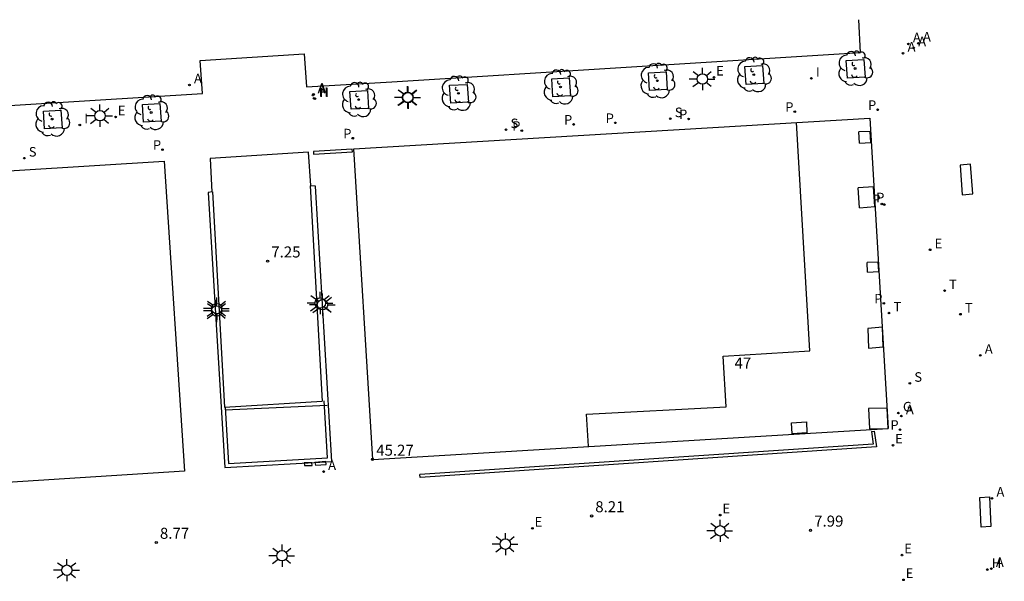
# Model space of a CAD drawing. Extents: x 583246 to 583359, y 4795951 to 4796057.
# Drawn here: x 583287 to 583354, y 4796017 to 4796056 of the extents above; entities that cross this region are included whole.
import ezdxf

# ---------------------------------------------------------------- set-up
doc = ezdxf.new("R2010")
doc.units = 0
doc.header["$LTSCALE"] = 2
doc.layers.get('0').update_dxf_attribs({"linetype": 'CONTINUOUS'})
for name, color, linetype in [('020204', 9, 'CONTINUOUS'), ('020308', 9, 'CONTINUOUS'), ('060108', 9, 'CONTINUOUS'), ('070105', 6, 'CONTINUOUS'), ('070108', 9, 'VALLA'), ('070114', 9, 'CONTINUOUS'), ('080104', 7, 'CONTINUOUS'), ('080201', 9, 'CONTINUOUS'), ('080303', 9, 'CONTINUOUS'), ('090101', 1, 'CONTINUOUS'), ('100101', 9, 'CONTINUOUS'), ('100202', 3, 'CONTINUOUS'), ('200204', 4, 'CONTINUOUS'), ('200205', 4, 'CONTINUOUS'), ('200304', 4, 'CONTINUOUS'), ('200305', 4, 'CONTINUOUS'), ('210102', 4, 'CONTINUOUS'), ('210201', 9, 'CONTINUOUS'), ('210203', 4, 'CONTINUOUS'), ('210204', 9, 'CONTINUOUS'), ('210301', 9, 'CONTINUOUS'), ('210303', 4, 'CONTINUOUS'), ('210304', 9, 'CONTINUOUS'), ('220101', 1, 'CONTINUOUS'), ('220205', 1, 'CONTINUOUS'), ('220207', 9, 'CONTINUOUS'), ('220305', 1, 'CONTINUOUS'), ('220307', 9, 'CONTINUOUS'), ('230204', 9, 'CONTINUOUS'), ('230304', 9, 'CONTINUOUS'), ('240205', 1, 'CONTINUOUS'), ('240305', 1, 'CONTINUOUS'), ('250206', 9, 'CONTINUOUS'), ('270204', 9, 'CONTINUOUS'), ('270304', 9, 'CONTINUOUS'), ('ANOTACIONES', 7, 'CONTINUOUS')]:
    doc.layers.add(name, color=color, linetype=linetype)
doc.layers.add('080111', color=7, linetype='CONTINUOUS', lineweight=30)
doc.styles.add('ROMANS', font='ROMANS')
doc.styles.get("Standard").update_dxf_attribs({"font": 'ROMANS.SHX'})
doc.linetypes.add('VALLA', pattern='A,1,[200,DONOSTI.shx,S=0.1,R=0,X=0,Y=0],1', length=2)

# ---------------------------------------------------------------- blocks, each defined once
blk = doc.blocks.new('REGALU')
blk.add_circle((0, 0), 0.055)
blk = doc.blocks.new('LREGALU')
at = {"layer": '220207'}
blk.add_blockref('REGALU', (0, 0), dxfattribs=at)
at = {"layer": '220307', "style": 'ROMANS'}
blk.add_text('E', height=0.65, dxfattribs=at).set_placement((0.146, 0.122))
blk = doc.blocks.new('HIDRAN')
blk.add_circle((0, 0), 0.055)
blk = doc.blocks.new('LHIDRAN')
at = {"layer": '200204'}
blk.add_blockref('HIDRAN', (0, 0), dxfattribs=at)
at = {"layer": '200304', "style": 'ROMANS'}
blk.add_text('H', height=0.65, dxfattribs=at).set_placement((0.307, 0.105))
blk = doc.blocks.new('ABAS')
blk.add_circle((0, 0), 0.055)
blk = doc.blocks.new('LABAS')
at = {"layer": '200205'}
blk.add_blockref('ABAS', (0, 0), dxfattribs=at)
at = {"layer": '200305', "style": 'ROMANS'}
blk.add_text('A', height=0.65, dxfattribs=at).set_placement((0.307, 0.112))
blk = doc.blocks.new('PLUVI2')
blk.add_circle((0, 0), 0.055)
blk = doc.blocks.new('LPLUVI2')
at = {"layer": '210203'}
blk.add_blockref('PLUVI2', (0, 0), dxfattribs=at)
at = {"layer": '210303', "style": 'ROMANS'}
blk.add_text('P', height=0.65, dxfattribs=at).set_placement((-0.653, -0.01))
blk = doc.blocks.new('REGAS')
blk.add_circle((0, 0), 0.055)
blk = doc.blocks.new('LREGAS')
at = {"layer": '230204'}
blk.add_blockref('REGAS', (0, 0), dxfattribs=at)
at = {"layer": '230304', "style": 'ROMANS'}
blk.add_text('G', height=0.65, dxfattribs=at).set_placement((0.306, 0.106))
blk = doc.blocks.new('SANEA')
blk.add_circle((0, 0), 0.055)
blk = doc.blocks.new('LSANEA')
at = {"layer": '210204'}
blk.add_blockref('SANEA', (0, 0), dxfattribs=at)
at = {"layer": '210304', "style": 'ROMANS'}
blk.add_text('S', height=0.65, dxfattribs=at).set_placement((0.306, 0.106))
blk = doc.blocks.new('RETEL')
blk.add_circle((0, 0), 0.055)
blk = doc.blocks.new('LRETEL')
at = {"layer": '240205'}
blk.add_blockref('RETEL', (0, 0), dxfattribs=at)
at = {"layer": '240305', "style": 'ROMANS'}
blk.add_text('T', height=0.65, dxfattribs=at).set_placement((0.306, 0.106))
blk = doc.blocks.new('REGELE')
blk.add_circle((0, 0), 0.055)
blk = doc.blocks.new('LREGELE')
at = {"layer": '220205'}
blk.add_blockref('REGELE', (0, 0), dxfattribs=at)
at = {"layer": '220305', "style": 'ROMANS'}
blk.add_text('E', height=0.65, dxfattribs=at).set_placement((0.306, 0.106))
blk = doc.blocks.new('COTAPU')
blk.add_circle((0, 0), 0.075)
blk = doc.blocks.new('FAROLA')
for p, q in [((0, 0.355), (0, 0.755)), ((-0.355, 0), (-0.895, 0)), ((-0.63, 0.51), (-0.255, 0.245)), ((0.605, 0.49), (0.276, 0.223)), ((0.355, 0), (0.855, 0)), ((-0.65, -0.52), (-0.255, -0.24)), ((0, -0.355), (0, -0.755)), ((0.585, -0.52), (0.256, -0.246))]:
    blk.add_line(p, q)
blk.add_circle((0, 0), 0.355)
blk = doc.blocks.new('PUNTO')
blk.add_circle((0, 0), 0.075)
blk = doc.blocks.new('REIND')
blk.add_circle((0, 0), 0.055)
blk = doc.blocks.new('LREIND')
at = {"layer": '270204'}
blk.add_blockref('REIND', (0, 0), dxfattribs=at)
at = {"layer": '270304', "style": 'ROMANS'}
blk.add_text('I', height=0.65, dxfattribs=at).set_placement((0.306, 0.106))
blk = doc.blocks.new('ARBOL')
blk.add_circle((0, 0), 0.0587)
for centre, radius, start, end in [((-0.564, 0.381), 0.532, 92.28, 254.58), ((-0.28, 0.855), 0.3, 359.28777, 173.60777), ((0.097, 0.97), 0.21, 23.15651, 160.46651), ((0.438, 0.881), 0.24, 301.57804, 139.32804), ((0.656, 0.288), 0.443, 319.85562, 114.76562), ((-0.091, 0.321), 0.12, 119.14, 310.56), ((0.819, -0.249), 0.383, 235.52754, 62.02753), ((-0.556, -0.339), 0.555, 142.64, 266.54), ((-0.039, -0.384), 0.21, 189.64, 323.88), ((0.299, -0.624), 0.532, 224.67, 0.24), ((-0.301, -0.676), 0.45, 213.78, 295.32)]:
    blk.add_arc(centre, radius, start, end)
blk = doc.blocks.new('PLUVI1')
blk.add_circle((0, 0), 0.055)
blk = doc.blocks.new('LPLUVI1')
at = {"layer": '210201'}
blk.add_blockref('PLUVI1', (0, 0), dxfattribs=at)
at = {"layer": '210301', "style": 'ROMANS'}
blk.add_text('P', height=0.65, dxfattribs=at).set_placement((-0.553, 0.152))

msp = doc.modelspace()

# ---------------------------------------------------------------- linework, layer by layer
at = {"layer": '060108'}
for points in [[(583344.642, 4796053.323, 7.572), (583344.533, 4796055.554, 7.567)], [(583299.738, 4796052.772, 7.792), (583306.81, 4796053.223, 7.758)], [(583306.81, 4796053.223, 7.758), (583306.967, 4796050.978, 7.813)], [(583312.762, 4796051.336, 7.758), (583344.642, 4796053.323, 7.572)], [(583299.896, 4796050.526, 7.846), (583299.738, 4796052.772, 7.792)], [(583306.967, 4796050.978, 7.813), (583312.762, 4796051.336, 7.758)], [(583276.87, 4796049.114, 7.935), (583299.896, 4796050.526, 7.846)], [(583307.105, 4796046.546, 7.941), (583300.413, 4796046.11, 8.021)], [(583307.25, 4796044.264, 7.975), (583307.105, 4796046.546, 7.941)], [(583300.413, 4796046.11, 8.021), (583300.524, 4796043.826, 8.062)]]:
    msp.add_polyline3d(points, dxfattribs=at)
at = {"layer": '070105'}
for points in [[(583307.21, 4796044.25, 7.777), (583308.039, 4796029.614, 5.878)], [(583307.586, 4796044.238, 7.975), (583307.21, 4796044.25, 7.777)], [(583308.68, 4796025.503, 8.529), (583307.586, 4796044.238, 7.975)], [(583300.562, 4796043.837, 7.8), (583300.284, 4796043.808, 8.056)], [(583300.284, 4796043.808, 8.056), (583301.407, 4796025.08, 8.674)], [(583300.562, 4796043.837, 7.8), (583301.391, 4796029.201, 5.901)], [(583301.391, 4796029.201, 5.901), (583308.039, 4796029.614, 5.878)], [(583308.4, 4796025.752, 9.595), (583308.174, 4796029.622, 9.595)], [(583301.436, 4796029.204, 9.595), (583301.669, 4796025.36, 9.595)], [(583301.407, 4796025.08, 8.674), (583308.68, 4796025.503, 8.529)], [(583301.669, 4796025.36, 9.595), (583308.4, 4796025.752, 9.595)]]:
    msp.add_polyline3d(points, dxfattribs=at)
at = {"layer": '070108'}
msp.add_polyline3d([(583308.372, 4796029.314, 9.229), (583301.445, 4796028.999, 9.257)], dxfattribs=at)
at = {"layer": '070114'}
for points in [[(583345.304, 4796047.956, 7.723), (583344.545, 4796047.917, 7.723)], [(583344.584, 4796047.157, 7.729), (583344.545, 4796047.917, 7.723)], [(583345.343, 4796047.196, 7.729), (583345.304, 4796047.956, 7.723)], [(583344.584, 4796047.157, 7.729), (583345.343, 4796047.196, 7.729)], [(583345.533, 4796044.189, 7.758), (583344.495, 4796044.119, 7.758)], [(583345.624, 4796042.835, 7.76), (583345.533, 4796044.189, 7.758)], [(583344.586, 4796042.765, 7.76), (583344.495, 4796044.119, 7.758)], [(583344.586, 4796042.765, 7.76), (583345.624, 4796042.835, 7.76)], [(583345.853, 4796039.067, 7.789), (583345.094, 4796039.026, 7.789)], [(583345.129, 4796038.376, 7.788), (583345.094, 4796039.026, 7.789)], [(583345.888, 4796038.417, 7.788), (583345.853, 4796039.067, 7.789)], [(583345.129, 4796038.376, 7.788), (583345.888, 4796038.417, 7.788)], [(583346.153, 4796034.64, 7.837), (583345.155, 4796034.558, 7.838)], [(583345.155, 4796034.558, 7.838), (583345.191, 4796033.208, 7.862)], [(583346.189, 4796033.29, 7.838), (583346.153, 4796034.64, 7.837)], [(583345.191, 4796033.208, 7.862), (583346.189, 4796033.29, 7.838)], [(583346.46, 4796029.137, 7.853), (583345.19, 4796029.103, 7.866)], [(583345.19, 4796029.103, 7.866), (583345.267, 4796027.719, 7.883)], [(583346.537, 4796027.753, 7.866), (583346.46, 4796029.137, 7.853)], [(583339.95, 4796028.137, 7.939), (583340.965, 4796028.202, 7.932)], [(583339.99, 4796027.388, 7.954), (583339.95, 4796028.137, 7.939)], [(583340.965, 4796028.202, 7.932), (583341.005, 4796027.453, 7.939)], [(583341.005, 4796027.453, 7.939), (583339.99, 4796027.388, 7.954)], [(583345.267, 4796027.719, 7.883), (583346.537, 4796027.753, 7.866)]]:
    msp.add_polyline3d(points, dxfattribs=at)
at = {"layer": '080104'}
for points in [[(583341.21, 4796033.032, 7.951), (583340.287, 4796048.554, 7.736)], [(583335.317, 4796032.676, 8.036), (583341.21, 4796033.032, 7.951)], [(583335.507, 4796029.219, 8.047), (583335.317, 4796032.676, 8.036)], [(583326.02, 4796028.721, 8.233), (583335.507, 4796029.219, 8.047)], [(583326.139, 4796026.537, 8.23), (583326.02, 4796028.721, 8.233)]]:
    msp.add_polyline3d(points, dxfattribs=at)
at = {"layer": '080111'}
for points in [[(583310.181, 4796046.767, 7.924), (583345.274, 4796048.85, 7.705)], [(583345.274, 4796048.85, 7.705), (583346.538, 4796027.755, 7.867)], [(583310.181, 4796046.767, 7.924), (583310.186, 4796046.764, 7.924)], [(583311.469, 4796025.631, 8.528), (583310.181, 4796046.767, 7.924)], [(583262.276, 4796043.759, 8.048), (583297.292, 4796045.932, 7.991)], [(583297.292, 4796045.932, 7.991), (583298.675, 4796024.845, 8.718)], [(583311.469, 4796025.631, 8.528), (583346.538, 4796027.755, 7.867)], [(583298.675, 4796024.845, 8.718), (583263.534, 4796022.608, 8.458)]]:
    msp.add_polyline3d(points, dxfattribs=at)
at = {"layer": '090101'}
for points in [[(583352.138, 4796045.723, 7.122), (583351.424, 4796045.653, 7.141)], [(583351.424, 4796045.653, 7.141), (583351.575, 4796043.639, 7.157)], [(583352.289, 4796043.709, 7.141), (583352.138, 4796045.723, 7.122)], [(583351.575, 4796043.639, 7.157), (583352.289, 4796043.709, 7.141)], [(583352.756, 4796023.06, 7.73), (583353.429, 4796023.103, 7.743)], [(583352.852, 4796021.033, 7.743), (583352.756, 4796023.06, 7.73)], [(583353.429, 4796023.103, 7.743), (583353.525, 4796021.076, 7.724)], [(583353.525, 4796021.076, 7.724), (583352.852, 4796021.033, 7.743)]]:
    msp.add_polyline3d(points, dxfattribs=at)
at = {"layer": '100101'}
for points in [[(583343.681, 4796052.785, 7.587), (583344.877, 4796052.848, 7.594)], [(583344.877, 4796052.848, 7.594), (583344.959, 4796051.639, 7.587)], [(583336.789, 4796052.364, 7.597), (583337.985, 4796052.427, 7.604)], [(583336.871, 4796051.155, 7.626), (583336.789, 4796052.364, 7.597)], [(583337.985, 4796052.427, 7.604), (583338.067, 4796051.218, 7.597)], [(583343.763, 4796051.576, 7.616), (583343.681, 4796052.785, 7.587)], [(583323.643, 4796051.526, 7.703), (583324.839, 4796051.589, 7.71)], [(583323.725, 4796050.317, 7.732), (583323.643, 4796051.526, 7.703)], [(583324.839, 4796051.589, 7.71), (583324.921, 4796050.38, 7.703)], [(583330.225, 4796051.947, 7.653), (583331.421, 4796052.01, 7.66)], [(583330.307, 4796050.738, 7.682), (583330.225, 4796051.947, 7.653)], [(583331.421, 4796052.01, 7.66), (583331.503, 4796050.801, 7.653)], [(583344.959, 4796051.639, 7.587), (583343.763, 4796051.576, 7.616)], [(583316.697, 4796051.093, 7.721), (583317.893, 4796051.156, 7.728)], [(583316.779, 4796049.884, 7.75), (583316.697, 4796051.093, 7.721)], [(583317.893, 4796051.156, 7.728), (583317.975, 4796049.947, 7.721)], [(583338.067, 4796051.218, 7.597), (583336.871, 4796051.155, 7.626)], [(583309.915, 4796050.668, 7.771), (583311.111, 4796050.731, 7.778)], [(583309.997, 4796049.459, 7.8), (583309.915, 4796050.668, 7.771)], [(583311.111, 4796050.731, 7.778), (583311.193, 4796049.522, 7.771)], [(583324.921, 4796050.38, 7.703), (583323.725, 4796050.317, 7.732)], [(583331.503, 4796050.801, 7.653), (583330.307, 4796050.738, 7.682)], [(583295.801, 4796049.79, 7.862), (583296.997, 4796049.853, 7.869)], [(583295.883, 4796048.581, 7.891), (583295.801, 4796049.79, 7.862)], [(583296.997, 4796049.853, 7.869), (583297.079, 4796048.644, 7.862)], [(583311.193, 4796049.522, 7.771), (583309.997, 4796049.459, 7.8)], [(583317.975, 4796049.947, 7.721), (583316.779, 4796049.884, 7.75)], [(583289.067, 4796049.342, 7.898), (583290.263, 4796049.405, 7.905)], [(583289.149, 4796048.133, 7.927), (583289.067, 4796049.342, 7.898)], [(583290.263, 4796049.405, 7.905), (583290.345, 4796048.196, 7.898)], [(583290.345, 4796048.196, 7.898), (583289.149, 4796048.133, 7.927)], [(583297.079, 4796048.644, 7.862), (583295.883, 4796048.581, 7.891)]]:
    msp.add_polyline3d(points, dxfattribs=at)
at = {"layer": '210102'}
for points in [[(583310.082, 4796046.748, 7.92), (583307.442, 4796046.586, 7.943)], [(583307.442, 4796046.586, 7.943), (583307.452, 4796046.396, 7.949)], [(583307.452, 4796046.396, 7.949), (583310.092, 4796046.558, 7.943)], [(583310.092, 4796046.558, 7.943), (583310.082, 4796046.748, 7.92)], [(583345.391, 4796027.545, 7.365), (583345.589, 4796027.571, 7.365)], [(583345.391, 4796027.545, 7.365), (583345.502, 4796026.683, 7.455)], [(583345.589, 4796027.571, 7.365), (583345.727, 4796026.498, 7.45)], [(583345.502, 4796026.683, 7.455), (583314.686, 4796024.604, 8.11)], [(583345.727, 4796026.498, 7.45), (583314.699, 4796024.404, 8.11)], [(583314.699, 4796024.404, 8.11), (583314.686, 4796024.604, 8.11)]]:
    msp.add_polyline3d(points, dxfattribs=at)
at = {"layer": '220101'}
for points in [[(583307.326, 4796025.41, 8.609), (583306.812, 4796025.406, 8.619)], [(583306.812, 4796025.406, 8.619), (583306.827, 4796025.234, 8.609)], [(583307.341, 4796025.238, 8.58), (583307.326, 4796025.41, 8.609)], [(583308.274, 4796025.488, 8.537), (583307.544, 4796025.432, 8.542)], [(583307.544, 4796025.432, 8.542), (583307.576, 4796025.249, 8.571)], [(583308.306, 4796025.305, 8.542), (583308.274, 4796025.488, 8.537)], [(583306.827, 4796025.234, 8.609), (583307.341, 4796025.238, 8.58)], [(583307.576, 4796025.249, 8.571), (583308.306, 4796025.305, 8.542)]]:
    msp.add_polyline3d(points, dxfattribs=at)

# ---------------------------------------------------------------- block references
at = {"layer": '020204'}
for p in [(583304.322, 4796039.128, 7.251), (583326.357, 4796021.797, 8.209), (583341.249, 4796020.819, 7.986), (583296.747, 4796019.99, 8.766)]:
    msp.add_blockref('COTAPU', p, dxfattribs=at)
at = {"layer": '080201'}
msp.add_blockref('PUNTO', (583311.459, 4796025.644, 45.274), dxfattribs=at)
at = {"layer": '100202'}
for p in [(583337.39, 4796051.814, 7.62), (583344.282, 4796052.235, 7.61), (583324.244, 4796050.976, 7.726), (583330.826, 4796051.397, 7.676), (583317.298, 4796050.543, 7.744), (583310.516, 4796050.118, 7.794), (583296.402, 4796049.24, 7.885), (583289.668, 4796048.792, 7.921)]:
    msp.add_blockref('ARBOL', p, dxfattribs=at)
at = {"layer": '200204'}
for p in [(583307.484, 4796050.202, 7.813), (583307.542, 4796050.18, 7.422), (583353.271, 4796018.15, 7.748)]:
    msp.add_blockref('LHIDRAN', p, dxfattribs=at)
at = {"layer": '200205'}
for p in [(583347.904, 4796053.901, 7.57), (583348.266, 4796053.629, 7.574), (583348.589, 4796053.952, 7.565), (583347.546, 4796053.272, 7.586), (583299.004, 4796051.114, 7.831), (583307.41, 4796050.421, 7.819), (583307.447, 4796050.476, 7.421), (583352.796, 4796032.718, 7.667), (583347.427, 4796028.594, 7.416), (583308.129, 4796024.815, 8.555), (583353.588, 4796022.992, 7.712), (583353.55, 4796018.211, 7.739)]:
    msp.add_blockref('LABAS', p, dxfattribs=at)
at = {"layer": '210201'}
msp.add_blockref('LPLUVI1', (583346.267, 4796042.978, 7.292), dxfattribs=at)
at = {"layer": '210203'}
for p in [(583340.18, 4796049.299, 7.686), (583345.812, 4796049.425, 7.674), (583325.135, 4796048.427, 7.798), (583327.967, 4796048.536, 7.789), (583332.956, 4796048.802, 7.728), (583321.61, 4796048.006, 7.82), (583310.115, 4796047.49, 7.888), (583297.172, 4796046.715, 7.967), (583346.103, 4796043.019, 7.756), (583346.237, 4796036.265, 7.813), (583347.334, 4796027.667, 7.838)]:
    msp.add_blockref('LPLUVI2', p, dxfattribs=at)
at = {"layer": '210204'}
for p in [(583331.71, 4796048.818, 7.728), (583320.54, 4796048.068, 7.819), (583287.769, 4796046.135, 7.987), (583348.004, 4796030.817, 7.798)]:
    msp.add_blockref('LSANEA', p, dxfattribs=at)
at = {"layer": '220205'}
msp.add_blockref('LREGELE', (583349.384, 4796039.901, 7.689), dxfattribs=at)
at = {"layer": '220207'}
for p in [(583334.686, 4796051.635, 7.644), (583293.985, 4796048.935, 7.915), (583346.862, 4796026.606, 7.841), (583335.108, 4796021.851, 7.691), (583322.335, 4796020.951, 7.932), (583347.476, 4796019.131, 7.929), (583347.575, 4796017.45, 7.951)]:
    msp.add_blockref('LREGALU', p, dxfattribs=at)
at = {"layer": '230204'}
msp.add_blockref('LREGAS', (583347.227, 4796028.797, 7.84), dxfattribs=at)
at = {"layer": '240205'}
for p in [(583350.369, 4796037.122, 7.689), (583346.587, 4796035.6, 7.807), (583351.446, 4796035.518, 7.675)]:
    msp.add_blockref('LRETEL', p, dxfattribs=at)
at = {"layer": '250206'}
for p in [(583333.896, 4796051.519, 7.645), (583313.839, 4796050.266, 7.771), (583313.876, 4796050.252, 7.351), (583292.92, 4796049.019, 7.907), (583307.899, 4796036.278, 8.559), (583308.056, 4796036.166, 8.49), (583300.855, 4796035.742, 8.199), (583300.861, 4796035.901, 8.559), (583335.095, 4796020.783, 7.756), (583320.492, 4796019.878, 7.996), (583305.3, 4796019.087, 8.317), (583290.663, 4796018.104, 8.541)]:
    msp.add_blockref('FAROLA', p, dxfattribs=at)
at = {"layer": '270204'}
for p in [(583341.306, 4796051.562, 7.605), (583291.545, 4796048.396, 7.931)]:
    msp.add_blockref('LREIND', p, dxfattribs=at)

# ---------------------------------------------------------------- texts
at = {"layer": '020308'}
for s, p in [('7.25', (583304.572, 4796039.378, 7.251)), ('8.21', (583326.607, 4796022.047, 8.209)), ('7.99', (583341.499, 4796021.069, 7.986)), ('8.77', (583296.997, 4796020.24, 8.766))]:
    msp.add_text(s, height=0.75, dxfattribs=at).set_placement(p)
at = {"layer": '080303'}
msp.add_text('45.27', height=0.75, dxfattribs=at).set_placement((583311.709, 4796025.894, 45.274))
at = {"layer": 'ANOTACIONES'}
msp.add_text('47', height=0.75, dxfattribs=at).set_placement((583336.081, 4796031.822))

doc.saveas('drawing.dxf')
